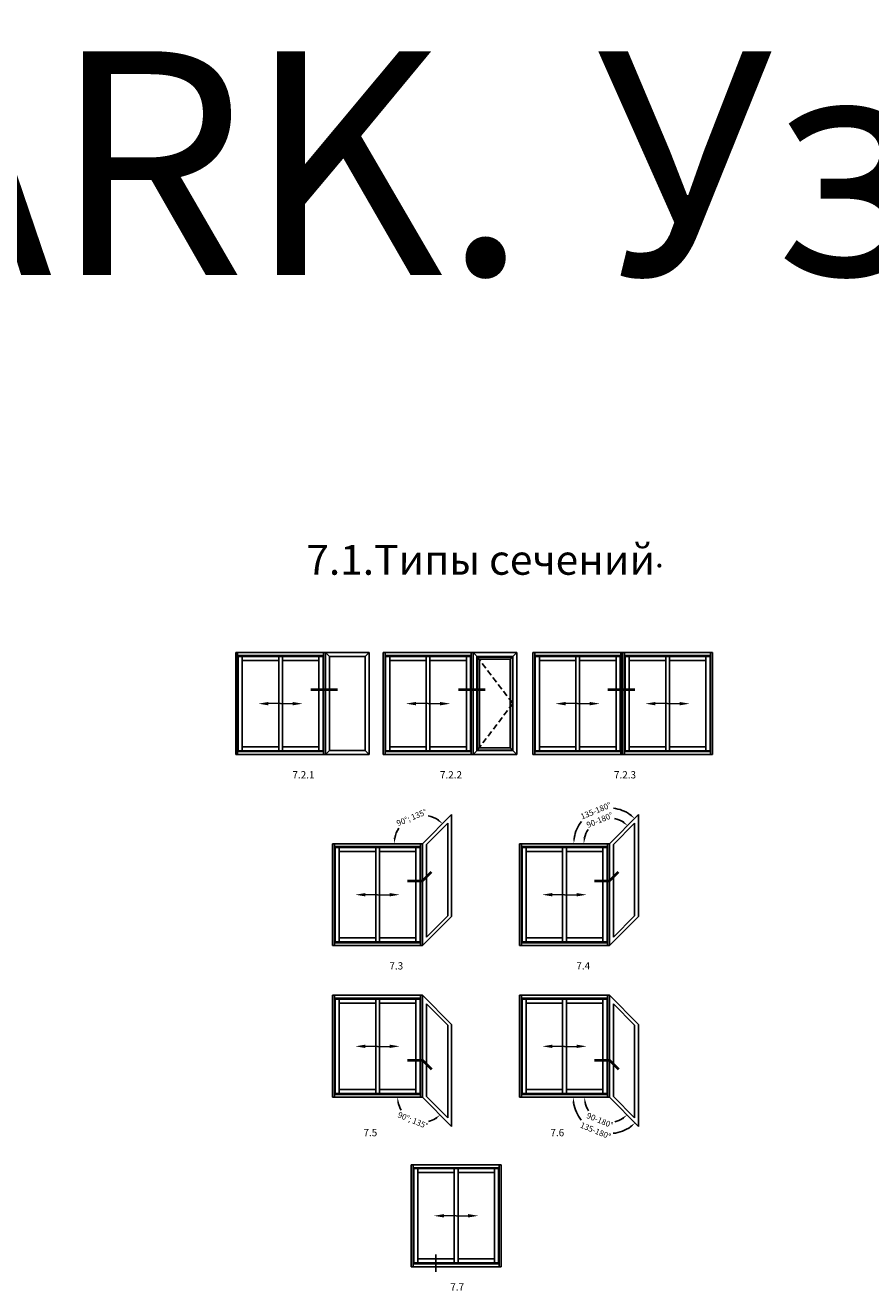
# Model space of a CAD drawing. Units: millimetres. Extents: x 0 to 33125, y -11785 to 5893.
# Drawn here: x 14609 to 14899, y 2275 to 2709 of the extents above; entities that cross this region are included whole.
import ezdxf

# ---------------------------------------------------------------- set-up
doc = ezdxf.new("R2010")
doc.units = ezdxf.units.MM
doc.linetypes.add('ACISOTGL', pattern=[3, 2, -1])
doc.layers.add('!СК-размеры', color=3, linetype='Continuous', lineweight=15)
for name, color, linetype in [('035_TEXT', 2, 'Continuous'), ('DIM_1', 252, 'Continuous'), ('GL_CONT', 90, 'Continuous'), ('TEXT', 4, 'Continuous')]:
    doc.layers.add(name, color=color, linetype=linetype)
doc.styles.add('ARIAL', font='arial.ttf')
doc.styles.add('TEXT', font='arial.ttf')
doc.dimstyles.new('MBP_DIM1', dxfattribs={"dimscale": 0, "dimtxt": 2.5, "dimasz": 2.5, "dimexe": 1, "dimexo": 0, "dimgap": 0.5, "dimtad": 0, "dimdec": 1, "dimlfac": -1, "dimzin": 9, "dimdsep": 46, "dimtxsty": 'ARIAL', "dimcen": -1, "dimclrd": 256, "dimclre": 256, "dimclrt": 80, "dimadec": 0, "dimazin": 0, "dimtfac": 0.7, "dimtdec": 1, "dimtmove": 1, "dimatfit": 2, "dimfxl": 1, "dimtolj": 1, "dimtzin": 9, "dimarcsym": 0})

# ---------------------------------------------------------------- blocks, each defined once
blk = doc.blocks.new('*D1372')
at = {"layer": 'DEFPOINTS', "color": 0}
for p in [(14745.39, 2438.02), (14755.39, 2438.29), (14725.39, 2428.29), (14745.39, 2428.29), (14745.39, 2428.29)]:
    blk.add_point(p, dxfattribs=at)
at = {"layer": 'DIM_1', "lineweight": -2}
for start, end in [(56.7946, 78.1024), (146.8976, 168.2054)]:
    blk.add_arc((14745.39, 2428.29), 9.73, start, end, dxfattribs=at)
at = {"layer": 'DIM_1'}
for points in [[(14750.93, 2436.69), (14750.51, 2436.18), (14752.27, 2435.17)], [(14736.19, 2430.25), (14735.53, 2430.31), (14735.66, 2428.29)]]:
    blk.add_solid(points, dxfattribs=at)
at = {"layer": 'DIM_1', "color": 80, "insert": (14741.66, 2437.28), "char_height": 2, "attachment_point": 5, "rotation": 22.5, "style": 'ARIAL'}
blk.add_mtext('\\A1;90%%D; 135%%D', dxfattribs=at)
blk = doc.blocks.new('*D1403')
at = {"layer": 'DEFPOINTS', "color": 0}
for p in [(14809.57, 2440.54), (14819.57, 2438.29), (14789.57, 2428.29), (14809.57, 2428.29), (14809.57, 2428.29)]:
    blk.add_point(p, dxfattribs=at)
at = {"layer": 'DIM_1', "lineweight": -2}
for start, end in [(54.3644, 83.6368), (141.3632, 170.6356)]:
    blk.add_arc((14809.57, 2428.29), 12.25, start, end, dxfattribs=at)
at = {"layer": 'DIM_1'}
for points in [[(14816.92, 2438.5), (14816.49, 2437.99), (14818.23, 2436.95)], [(14797.81, 2430.26), (14797.15, 2430.31), (14797.32, 2428.29)]]:
    blk.add_solid(points, dxfattribs=at)
at = {"layer": 'DIM_1', "color": 80, "insert": (14804.88, 2439.61), "char_height": 2, "attachment_point": 5, "rotation": 22.5, "style": 'ARIAL'}
blk.add_mtext('\\A1;135-180%%D', dxfattribs=at)
blk = doc.blocks.new('*D1404')
at = {"layer": 'DEFPOINTS', "color": 0}
for p in [(14819.57, 2438.29), (14809.57, 2437.09), (14789.57, 2428.29), (14809.57, 2428.29), (14809.57, 2428.29)]:
    blk.add_point(p, dxfattribs=at)
at = {"layer": 'DIM_1', "lineweight": -2}
for start, end in [(58.0507, 78.3053), (146.6947, 166.9493)]:
    blk.add_arc((14809.57, 2428.29), 8.8, start, end, dxfattribs=at)
at = {"layer": 'DIM_1'}
for points in [[(14814.43, 2436.02), (14814.02, 2435.5), (14815.79, 2434.51)], [(14801.33, 2430.24), (14800.66, 2430.32), (14800.77, 2428.29)]]:
    blk.add_solid(points, dxfattribs=at)
at = {"layer": 'DIM_1', "color": 80, "insert": (14806.2, 2436.42), "char_height": 2, "attachment_point": 5, "rotation": 22.5, "style": 'ARIAL'}
blk.add_mtext('\\A1;90-180%%D', dxfattribs=at)
blk = doc.blocks.new('*D1493')
at = {"layer": 'DEFPOINTS', "color": 0}
for p in [(14725.39, 2341.22), (14745.39, 2341.22), (14745.39, 2341.22), (14739.32, 2335.16), (14755.39, 2331.22)]:
    blk.add_point(p, dxfattribs=at)
at = {"layer": 'DIM_1', "lineweight": -2}
for start, end in [(193.3942, 210.7757), (284.2243, 301.6058)]:
    blk.add_arc((14745.39, 2341.22), 8.57, start, end, dxfattribs=at)
at = {"layer": 'DIM_1'}
for points in [[(14736.72, 2339.2), (14737.38, 2339.28), (14736.81, 2341.22)], [(14749.68, 2334.18), (14750.09, 2333.66), (14751.45, 2335.16)]]:
    blk.add_solid(points, dxfattribs=at)
at = {"layer": 'DIM_1', "color": 80, "insert": (14742.11, 2333.3), "char_height": 2, "attachment_point": 5, "rotation": 337.5, "style": 'ARIAL'}
blk.add_mtext('\\A1;90%%D; 135%%D', dxfattribs=at)
blk = doc.blocks.new('*D1494')
at = {"layer": 'DEFPOINTS', "color": 0}
for p in [(14789.57, 2341.22), (14809.57, 2341.22), (14809.57, 2341.22), (14803.5, 2335.16), (14819.57, 2331.22)]:
    blk.add_point(p, dxfattribs=at)
at = {"layer": 'DIM_1', "lineweight": -2}
for start, end in [(193.3942, 212.8462), (282.1538, 301.6058)]:
    blk.add_arc((14809.57, 2341.22), 8.57, start, end, dxfattribs=at)
at = {"layer": 'DIM_1'}
for points in [[(14800.89, 2339.2), (14801.56, 2339.28), (14800.99, 2341.22)], [(14813.85, 2334.18), (14814.27, 2333.66), (14815.63, 2335.16)]]:
    blk.add_solid(points, dxfattribs=at)
at = {"layer": 'DIM_1', "color": 80, "insert": (14806.29, 2333.3), "char_height": 2, "attachment_point": 5, "rotation": 337.5, "style": 'ARIAL'}
blk.add_mtext('\\A1;90-180%%D', dxfattribs=at)
blk = doc.blocks.new('*D1495')
at = {"layer": 'DEFPOINTS', "color": 0}
for p in [(14789.57, 2341.22), (14809.57, 2341.22), (14809.57, 2341.22), (14800.76, 2332.42), (14819.57, 2331.22)]:
    blk.add_point(p, dxfattribs=at)
at = {"layer": 'DIM_1', "lineweight": -2}
for start, end in [(189.2138, 219.0006), (275.9994, 305.7862)]:
    blk.add_arc((14809.57, 2341.22), 12.45, start, end, dxfattribs=at)
at = {"layer": 'DIM_1'}
for points in [[(14796.95, 2339.2), (14797.61, 2339.26), (14797.12, 2341.22)], [(14816.63, 2331.38), (14817.06, 2330.87), (14818.37, 2332.42)]]:
    blk.add_solid(points, dxfattribs=at)
at = {"layer": 'DIM_1', "color": 80, "insert": (14804.8, 2329.72), "char_height": 2, "attachment_point": 5, "rotation": 337.5, "style": 'ARIAL'}
blk.add_mtext('\\A1;135-180%%D', dxfattribs=at)

msp = doc.modelspace()

# ---------------------------------------------------------------- linework, layer by layer
at = {"layer": '!СК-размеры', "color": 6}
for p, q in [((14696.655, 2476.376), (14691.345, 2476.376)), ((14696.655, 2476.376), (14701.966, 2476.376)), ((14747.293, 2476.376), (14741.983, 2476.376)), ((14747.293, 2476.376), (14752.603, 2476.376)), ((14798.647, 2476.376), (14793.337, 2476.376)), ((14798.647, 2476.376), (14803.957, 2476.376)), ((14829.484, 2476.376), (14824.174, 2476.376)), ((14829.484, 2476.376), (14834.794, 2476.376)), ((14729.938, 2410.774), (14724.628, 2410.774)), ((14729.938, 2410.774), (14735.248, 2410.774)), ((14794.117, 2410.774), (14788.806, 2410.774)), ((14794.117, 2410.774), (14799.427, 2410.774)), ((14729.938, 2358.708), (14724.628, 2358.708)), ((14729.938, 2358.708), (14735.248, 2358.708)), ((14794.117, 2358.708), (14788.806, 2358.708)), ((14794.117, 2358.708), (14799.427, 2358.708)), ((14756.915, 2300.525), (14751.605, 2300.525)), ((14756.915, 2300.525), (14762.225, 2300.525))]:
    msp.add_line(p, q, dxfattribs=at)
for points in [[(14692.502, 2476.955), (14692.502, 2475.798), (14689.033, 2476.376)], [(14700.809, 2476.955), (14700.809, 2475.798), (14704.278, 2476.376)], [(14743.139, 2476.955), (14743.139, 2475.798), (14739.67, 2476.376)], [(14751.447, 2476.955), (14751.447, 2475.798), (14754.916, 2476.376)], [(14794.493, 2476.955), (14794.493, 2475.798), (14791.024, 2476.376)], [(14802.801, 2476.955), (14802.801, 2475.798), (14806.27, 2476.376)], [(14825.33, 2476.955), (14825.33, 2475.798), (14821.861, 2476.376)], [(14833.638, 2476.955), (14833.638, 2475.798), (14837.107, 2476.376)], [(14725.784, 2411.353), (14725.784, 2410.196), (14722.315, 2410.774)], [(14734.091, 2411.353), (14734.091, 2410.196), (14737.561, 2410.774)], [(14789.963, 2411.353), (14789.963, 2410.196), (14786.494, 2410.774)], [(14798.27, 2411.353), (14798.27, 2410.196), (14801.739, 2410.774)], [(14725.784, 2359.286), (14725.784, 2358.13), (14722.315, 2358.708)], [(14734.091, 2359.286), (14734.091, 2358.13), (14737.561, 2358.708)], [(14789.963, 2359.286), (14789.963, 2358.13), (14786.494, 2358.708)], [(14798.27, 2359.286), (14798.27, 2358.13), (14801.739, 2358.708)], [(14752.761, 2301.103), (14752.761, 2299.947), (14749.292, 2300.525)], [(14761.069, 2301.103), (14761.069, 2299.947), (14764.538, 2300.525)]]:
    msp.add_solid(points, dxfattribs=at)
at = {"color": 6, "linetype": 'ACISOTGL'}
for p, q in [((14764.093, 2492.543), (14776.393, 2476.393)), ((14776.393, 2476.393), (14764.093, 2460.243))]:
    msp.add_line(p, q, dxfattribs=at)
at = {"color": 3}
msp.add_line((14750.023, 2287.283), (14750.023, 2281.279), dxfattribs=at)
at = {"layer": '035_TEXT'}
for p, q in [((14681.269, 2458.893), (14681.269, 2493.893)), ((14681.269, 2493.893), (14697.484, 2493.893)), ((14681.937, 2458.893), (14681.937, 2493.893)), ((14711.438, 2492.891), (14681.937, 2492.891)), ((14682.104, 2492.557), (14709.255, 2492.557)), ((14682.104, 2492.557), (14682.104, 2460.229)), ((14683.517, 2492.557), (14683.517, 2460.229)), ((14683.517, 2491.221), (14696.045, 2491.221)), ((14711.271, 2492.557), (14684.12, 2492.557)), ((14696.045, 2492.557), (14696.045, 2460.229)), ((14697.33, 2492.557), (14697.33, 2460.229)), ((14697.33, 2492.557), (14697.33, 2460.229)), ((14709.857, 2491.221), (14697.33, 2491.221)), ((14697.484, 2493.893), (14712.106, 2493.893)), ((14709.857, 2492.557), (14709.857, 2460.229)), ((14711.271, 2492.557), (14711.271, 2460.229)), ((14711.438, 2493.893), (14711.438, 2458.893)), ((14712.106, 2493.893), (14712.106, 2458.893)), ((14727.106, 2493.893), (14712.106, 2493.893)), ((14712.106, 2493.893), (14712.106, 2458.893)), ((14712.106, 2493.893), (14713.456, 2492.543)), ((14712.106, 2458.893), (14712.106, 2493.893)), ((14722.106, 2492.543), (14713.456, 2492.543)), ((14713.456, 2492.543), (14713.456, 2476.393)), ((14722.106, 2492.543), (14725.756, 2492.543)), ((14727.106, 2493.893), (14725.756, 2492.543)), ((14725.756, 2492.543), (14725.756, 2476.393)), ((14727.106, 2493.893), (14727.106, 2458.893)), ((14731.906, 2458.893), (14731.906, 2493.893)), ((14731.906, 2493.893), (14748.122, 2493.893)), ((14732.575, 2458.893), (14732.575, 2493.893)), ((14762.075, 2492.891), (14732.575, 2492.891)), ((14732.742, 2492.557), (14759.892, 2492.557)), ((14732.742, 2492.557), (14732.742, 2460.229)), ((14734.155, 2492.557), (14734.155, 2460.229)), ((14734.155, 2491.221), (14746.683, 2491.221)), ((14761.908, 2492.557), (14734.758, 2492.557)), ((14746.683, 2492.557), (14746.683, 2460.229)), ((14747.967, 2492.557), (14747.967, 2460.229)), ((14747.967, 2492.557), (14747.967, 2460.229)), ((14760.495, 2491.221), (14747.967, 2491.221)), ((14748.122, 2493.893), (14762.743, 2493.893)), ((14760.495, 2492.557), (14760.495, 2460.229)), ((14761.908, 2492.557), (14761.908, 2460.229)), ((14762.075, 2493.893), (14762.075, 2458.893)), ((14762.743, 2493.893), (14762.743, 2458.893)), ((14777.743, 2493.893), (14762.743, 2493.893)), ((14762.743, 2493.893), (14762.743, 2458.893)), ((14762.743, 2493.893), (14765.018, 2491.618)), ((14762.743, 2458.893), (14762.743, 2493.893)), ((14772.743, 2492.543), (14764.093, 2492.543)), ((14764.093, 2492.543), (14764.093, 2476.393)), ((14764.243, 2460.393), (14764.243, 2492.393)), ((14776.243, 2492.393), (14764.243, 2492.393)), ((14775.468, 2491.618), (14765.018, 2491.618)), ((14765.018, 2491.618), (14765.018, 2461.168)), ((14772.743, 2492.543), (14776.393, 2492.543)), ((14777.743, 2493.893), (14775.468, 2491.618)), ((14775.468, 2491.618), (14775.468, 2461.168)), ((14776.243, 2460.393), (14776.243, 2492.393)), ((14777.743, 2493.893), (14776.393, 2492.543)), ((14776.393, 2492.543), (14776.393, 2476.393)), ((14777.743, 2493.893), (14777.743, 2458.893)), ((14783.261, 2458.893), (14783.261, 2493.893)), ((14783.261, 2493.893), (14799.476, 2493.893)), ((14783.929, 2458.893), (14783.929, 2493.893)), ((14813.429, 2492.891), (14783.929, 2492.891)), ((14784.096, 2492.557), (14811.246, 2492.557)), ((14784.096, 2492.557), (14784.096, 2460.229)), ((14785.509, 2492.557), (14785.509, 2460.229)), ((14785.509, 2491.221), (14798.037, 2491.221)), ((14813.262, 2492.557), (14786.112, 2492.557)), ((14798.037, 2492.557), (14798.037, 2460.229)), ((14799.321, 2492.557), (14799.321, 2460.229)), ((14799.321, 2492.557), (14799.321, 2460.229)), ((14811.849, 2491.221), (14799.321, 2491.221)), ((14799.476, 2493.893), (14814.098, 2493.893)), ((14811.849, 2492.557), (14811.849, 2460.229)), ((14813.262, 2492.557), (14813.262, 2460.229)), ((14813.429, 2493.893), (14813.429, 2458.893)), ((14814.098, 2493.893), (14814.098, 2458.893)), ((14814.098, 2493.893), (14830.313, 2493.893)), ((14814.766, 2458.893), (14814.766, 2493.893)), ((14844.266, 2492.891), (14814.766, 2492.891)), ((14814.933, 2492.557), (14842.083, 2492.557)), ((14814.933, 2492.557), (14814.933, 2460.229)), ((14816.346, 2492.557), (14816.346, 2460.229)), ((14816.346, 2491.221), (14828.874, 2491.221)), ((14844.099, 2492.557), (14816.949, 2492.557)), ((14828.874, 2492.557), (14828.874, 2460.229)), ((14830.158, 2492.557), (14830.158, 2460.229)), ((14830.158, 2492.557), (14830.158, 2460.229)), ((14842.686, 2491.221), (14830.158, 2491.221)), ((14830.313, 2493.893), (14844.935, 2493.893)), ((14842.686, 2492.557), (14842.686, 2460.229)), ((14844.099, 2492.557), (14844.099, 2460.229)), ((14844.266, 2493.893), (14844.266, 2458.893)), ((14844.935, 2493.893), (14844.935, 2458.893)), ((14844.935, 2493.893), (14844.935, 2458.893)), ((14844.935, 2458.893), (14844.935, 2493.893)), ((14713.456, 2460.243), (14713.456, 2476.393)), ((14725.756, 2460.243), (14725.756, 2476.393)), ((14764.093, 2460.243), (14764.093, 2476.393)), ((14776.393, 2460.243), (14776.393, 2476.393)), ((14711.438, 2459.895), (14681.937, 2459.895)), ((14697.33, 2460.229), (14682.104, 2460.229)), ((14696.045, 2461.566), (14683.517, 2461.566)), ((14696.045, 2460.229), (14711.271, 2460.229)), ((14697.33, 2461.566), (14709.857, 2461.566)), ((14712.106, 2458.893), (14713.456, 2460.243)), ((14722.106, 2460.243), (14713.456, 2460.243)), ((14722.106, 2460.243), (14725.756, 2460.243)), ((14727.106, 2458.893), (14725.756, 2460.243)), ((14762.075, 2459.895), (14732.575, 2459.895)), ((14747.967, 2460.229), (14732.742, 2460.229)), ((14746.683, 2461.566), (14734.155, 2461.566)), ((14746.683, 2460.229), (14761.908, 2460.229)), ((14747.967, 2461.566), (14760.495, 2461.566)), ((14762.743, 2458.893), (14765.018, 2461.168)), ((14772.743, 2460.243), (14764.093, 2460.243)), ((14764.243, 2460.393), (14776.243, 2460.393)), ((14765.018, 2461.168), (14775.468, 2461.168)), ((14772.743, 2460.243), (14776.393, 2460.243)), ((14777.743, 2458.893), (14775.468, 2461.168)), ((14813.429, 2459.895), (14783.929, 2459.895)), ((14799.321, 2460.229), (14784.096, 2460.229)), ((14798.037, 2461.566), (14785.509, 2461.566)), ((14798.037, 2460.229), (14813.262, 2460.229)), ((14799.321, 2461.566), (14811.849, 2461.566)), ((14844.266, 2459.895), (14814.766, 2459.895)), ((14830.158, 2460.229), (14814.933, 2460.229)), ((14828.874, 2461.566), (14816.346, 2461.566)), ((14828.874, 2460.229), (14844.099, 2460.229)), ((14830.158, 2461.566), (14842.686, 2461.566)), ((14712.106, 2458.893), (14681.269, 2458.893)), ((14727.106, 2458.893), (14712.106, 2458.893)), ((14762.743, 2458.893), (14731.906, 2458.893)), ((14777.743, 2458.893), (14762.743, 2458.893)), ((14814.098, 2458.893), (14783.261, 2458.893)), ((14844.935, 2458.893), (14814.098, 2458.893)), ((14745.388, 2428.291), (14755.388, 2438.291)), ((14755.388, 2403.291), (14755.388, 2438.291)), ((14809.567, 2428.291), (14819.567, 2438.291)), ((14819.567, 2403.291), (14819.567, 2438.291)), ((14746.738, 2428.06), (14754.038, 2435.36)), ((14754.038, 2435.36), (14754.038, 2403.522)), ((14810.917, 2428.06), (14818.217, 2435.36)), ((14818.217, 2435.36), (14818.217, 2403.522)), ((14714.551, 2393.291), (14714.551, 2428.291)), ((14714.551, 2428.291), (14730.766, 2428.291)), ((14715.219, 2393.291), (14715.219, 2428.291)), ((14744.72, 2427.289), (14715.219, 2427.289)), ((14715.386, 2426.955), (14742.537, 2426.955)), ((14715.386, 2426.955), (14715.386, 2394.627)), ((14716.8, 2426.955), (14716.8, 2394.627)), ((14716.8, 2425.619), (14729.327, 2425.619)), ((14744.553, 2426.955), (14717.402, 2426.955)), ((14729.327, 2426.955), (14729.327, 2394.627)), ((14730.612, 2426.955), (14730.612, 2394.627)), ((14730.612, 2426.955), (14730.612, 2394.627)), ((14743.14, 2425.619), (14730.612, 2425.619)), ((14730.766, 2428.291), (14745.388, 2428.291)), ((14743.14, 2426.955), (14743.14, 2394.627)), ((14744.553, 2426.955), (14744.553, 2394.627)), ((14744.72, 2428.291), (14744.72, 2393.291)), ((14745.388, 2428.291), (14745.388, 2393.291)), ((14745.388, 2428.291), (14745.388, 2393.291)), ((14745.388, 2393.291), (14745.388, 2428.291)), ((14746.738, 2428.06), (14746.738, 2396.222)), ((14778.73, 2393.291), (14778.73, 2428.291)), ((14778.73, 2428.291), (14794.945, 2428.291)), ((14779.398, 2393.291), (14779.398, 2428.291)), ((14808.899, 2427.289), (14779.398, 2427.289)), ((14779.565, 2426.955), (14806.716, 2426.955)), ((14779.565, 2426.955), (14779.565, 2394.627)), ((14780.978, 2426.955), (14780.978, 2394.627)), ((14780.978, 2425.619), (14793.506, 2425.619)), ((14808.732, 2426.955), (14781.581, 2426.955)), ((14793.506, 2426.955), (14793.506, 2394.627)), ((14794.791, 2426.955), (14794.791, 2394.627)), ((14794.791, 2426.955), (14794.791, 2394.627)), ((14807.318, 2425.619), (14794.791, 2425.619)), ((14794.945, 2428.291), (14809.567, 2428.291)), ((14807.318, 2426.955), (14807.318, 2394.627)), ((14808.732, 2426.955), (14808.732, 2394.627)), ((14808.899, 2428.291), (14808.899, 2393.291)), ((14809.567, 2428.291), (14809.567, 2393.291)), ((14809.567, 2428.291), (14809.567, 2393.291)), ((14809.567, 2393.291), (14809.567, 2428.291)), ((14810.917, 2428.06), (14810.917, 2396.222)), ((14745.388, 2393.291), (14755.388, 2403.291)), ((14746.738, 2396.222), (14754.038, 2403.522)), ((14809.567, 2393.291), (14819.567, 2403.291)), ((14810.917, 2396.222), (14818.217, 2403.522)), ((14744.72, 2394.293), (14715.219, 2394.293)), ((14730.612, 2394.627), (14715.386, 2394.627)), ((14729.327, 2395.964), (14716.8, 2395.964)), ((14729.327, 2394.627), (14744.553, 2394.627)), ((14730.612, 2395.964), (14743.14, 2395.964)), ((14808.899, 2394.293), (14779.398, 2394.293)), ((14794.791, 2394.627), (14779.565, 2394.627)), ((14793.506, 2395.964), (14780.978, 2395.964)), ((14793.506, 2394.627), (14808.732, 2394.627)), ((14794.791, 2395.964), (14807.318, 2395.964)), ((14745.388, 2393.291), (14714.551, 2393.291)), ((14809.567, 2393.291), (14778.73, 2393.291)), ((14714.551, 2341.225), (14714.551, 2376.225)), ((14714.551, 2376.225), (14730.766, 2376.225)), ((14715.219, 2341.225), (14715.219, 2376.225)), ((14744.72, 2375.223), (14715.219, 2375.223)), ((14715.386, 2374.889), (14742.537, 2374.889)), ((14715.386, 2374.889), (14715.386, 2342.561)), ((14716.8, 2374.889), (14716.8, 2342.561)), ((14716.8, 2373.552), (14729.327, 2373.552)), ((14744.553, 2374.889), (14717.402, 2374.889)), ((14729.327, 2374.889), (14729.327, 2342.561)), ((14730.612, 2374.889), (14730.612, 2342.561)), ((14730.612, 2374.889), (14730.612, 2342.561)), ((14743.14, 2373.552), (14730.612, 2373.552)), ((14730.766, 2376.225), (14745.388, 2376.225)), ((14743.14, 2374.889), (14743.14, 2342.561)), ((14744.553, 2374.889), (14744.553, 2342.561)), ((14744.72, 2376.225), (14744.72, 2341.225)), ((14745.388, 2376.225), (14745.388, 2341.225)), ((14745.388, 2376.225), (14745.388, 2341.225)), ((14745.388, 2341.225), (14745.388, 2376.225)), ((14745.388, 2376.225), (14755.388, 2366.225)), ((14746.738, 2341.456), (14746.738, 2373.294)), ((14746.738, 2373.294), (14754.038, 2365.994)), ((14778.73, 2341.225), (14778.73, 2376.225)), ((14778.73, 2376.225), (14794.945, 2376.225)), ((14779.398, 2341.225), (14779.398, 2376.225)), ((14808.899, 2375.223), (14779.398, 2375.223)), ((14779.565, 2374.889), (14806.716, 2374.889)), ((14779.565, 2374.889), (14779.565, 2342.561)), ((14780.978, 2374.889), (14780.978, 2342.561)), ((14780.978, 2373.552), (14793.506, 2373.552)), ((14808.732, 2374.889), (14781.581, 2374.889)), ((14793.506, 2374.889), (14793.506, 2342.561)), ((14794.791, 2374.889), (14794.791, 2342.561)), ((14794.791, 2374.889), (14794.791, 2342.561)), ((14807.318, 2373.552), (14794.791, 2373.552)), ((14794.945, 2376.225), (14809.567, 2376.225)), ((14807.318, 2374.889), (14807.318, 2342.561)), ((14808.732, 2374.889), (14808.732, 2342.561)), ((14808.899, 2376.225), (14808.899, 2341.225)), ((14809.567, 2376.225), (14809.567, 2341.225)), ((14809.567, 2376.225), (14809.567, 2341.225)), ((14809.567, 2341.225), (14809.567, 2376.225)), ((14809.567, 2376.225), (14819.567, 2366.225)), ((14810.917, 2341.456), (14810.917, 2373.294)), ((14810.917, 2373.294), (14818.217, 2365.994)), ((14754.038, 2334.156), (14754.038, 2365.994)), ((14755.388, 2366.225), (14755.388, 2331.225)), ((14818.217, 2334.156), (14818.217, 2365.994)), ((14819.567, 2366.225), (14819.567, 2331.225)), ((14744.72, 2342.227), (14715.219, 2342.227)), ((14730.612, 2342.561), (14715.386, 2342.561)), ((14729.327, 2343.897), (14716.8, 2343.897)), ((14729.327, 2342.561), (14744.553, 2342.561)), ((14730.612, 2343.897), (14743.14, 2343.897)), ((14808.899, 2342.227), (14779.398, 2342.227)), ((14794.791, 2342.561), (14779.565, 2342.561)), ((14793.506, 2343.897), (14780.978, 2343.897)), ((14793.506, 2342.561), (14808.732, 2342.561)), ((14794.791, 2343.897), (14807.318, 2343.897)), ((14745.388, 2341.225), (14714.551, 2341.225)), ((14745.388, 2341.225), (14755.388, 2331.225)), ((14746.738, 2341.456), (14754.038, 2334.156)), ((14809.567, 2341.225), (14778.73, 2341.225)), ((14809.567, 2341.225), (14819.567, 2331.225)), ((14810.917, 2341.456), (14818.217, 2334.156)), ((14741.529, 2283.042), (14741.529, 2318.042)), ((14741.529, 2318.042), (14757.744, 2318.042)), ((14742.197, 2283.042), (14742.197, 2318.042)), ((14771.697, 2317.04), (14742.197, 2317.04)), ((14742.364, 2316.706), (14769.514, 2316.706)), ((14742.364, 2316.706), (14742.364, 2284.378)), ((14743.777, 2316.706), (14743.777, 2284.378)), ((14771.53, 2316.706), (14744.38, 2316.706)), ((14756.305, 2316.706), (14756.305, 2284.378)), ((14757.589, 2316.706), (14757.589, 2284.378)), ((14757.59, 2316.706), (14757.59, 2284.378)), ((14757.744, 2318.042), (14772.366, 2318.042)), ((14770.117, 2316.706), (14770.117, 2284.378)), ((14771.53, 2316.706), (14771.53, 2284.378)), ((14771.697, 2318.042), (14771.697, 2283.042)), ((14772.366, 2318.042), (14772.366, 2283.042)), ((14772.366, 2318.042), (14772.366, 2283.042)), ((14772.366, 2283.042), (14772.366, 2318.042)), ((14743.777, 2315.369), (14756.305, 2315.369)), ((14770.117, 2315.369), (14757.589, 2315.369)), ((14756.305, 2285.714), (14743.777, 2285.714)), ((14757.589, 2285.714), (14770.117, 2285.714)), ((14772.366, 2283.042), (14741.529, 2283.042)), ((14771.697, 2284.044), (14742.197, 2284.044)), ((14757.59, 2284.378), (14742.364, 2284.378)), ((14756.305, 2284.378), (14771.53, 2284.378))]:
    msp.add_line(p, q, dxfattribs=at)
at = {"layer": 'GL_CONT', "lineweight": 40}
for p, q in [((14707.078, 2481.277), (14714.784, 2481.277)), ((14709.57, 2481.277), (14716.252, 2481.277)), ((14757.716, 2481.277), (14765.421, 2481.277)), ((14760.208, 2481.277), (14766.889, 2481.277)), ((14809.07, 2481.277), (14816.775, 2481.277)), ((14811.562, 2481.277), (14818.243, 2481.277)), ((14745.388, 2415.517), (14748.507, 2418.636)), ((14809.567, 2415.517), (14812.685, 2418.636)), ((14740.268, 2415.517), (14745.388, 2415.517)), ((14804.447, 2415.517), (14809.567, 2415.517)), ((14740.268, 2353.999), (14745.388, 2353.999)), ((14745.388, 2353.999), (14748.507, 2350.88)), ((14804.447, 2353.999), (14809.567, 2353.999)), ((14809.567, 2353.999), (14812.685, 2350.88))]:
    msp.add_line(p, q, dxfattribs=at)

# ---------------------------------------------------------------- texts
at = {"layer": 'TEXT', "attachment_point": 1, "style": 'TEXT'}
for s, insert, char_height, width in [('S44 ALUMARK. Узлы из архитектурного каталога (версия 01-2015). Раздел 7.Типовые сечения балконов на парапете{\\H0.75x;.}', (14071.148, 2700.399), 76.8, 6031.52616), ('7.1.Типы сечений{\\H0.75x;.}', (14705.509, 2530.878), 10.24, 520.32393), ('7.2.1', (14700.747, 2453.2), 2.5, 49.80554), ('7.2.2', (14751.385, 2453.2), 2.5, 49.80554), ('7.2.3', (14811.126, 2453.2), 2.5, 49.80554), ('7.3', (14734.03, 2387.598), 2.5, 49.80554), ('7.4', (14798.209, 2387.598), 2.5, 49.80554), ('7.5', (14725.129, 2330.341), 2.5, 49.80554), ('7.6', (14789.308, 2330.341), 2.5, 49.80554), ('7.7', (14754.938, 2277.348), 2.5, 49.80554)]:
    msp.add_mtext(s, dxfattribs=dict(at, insert=insert, char_height=char_height, width=width))

# ---------------------------------------------------------------- dimensions: what is measured, and where the dimension line sits
at = {"layer": 'DIM_1'}
for base, line1, line2, text, picture, middle in [((14809.567, 2440.542), ((14809.567, 2428.291), (14819.567, 2438.291)), ((14789.567, 2428.291), (14809.567, 2428.291)), '135-180%%D', '*D1403', (14804.879, 2439.609)), ((14745.388, 2438.024), ((14745.388, 2428.291), (14755.388, 2438.291)), ((14725.388, 2428.291), (14745.388, 2428.291)), '90%%D; 135%%D', '*D1372', (14741.663, 2437.283)), ((14809.567, 2437.091), ((14809.567, 2428.291), (14819.567, 2438.291)), ((14789.567, 2428.291), (14809.567, 2428.291)), '90-180%%D', '*D1404', (14806.2, 2436.421)), ((14739.325, 2335.162), ((14745.388, 2341.225), (14755.388, 2331.225)), ((14725.388, 2341.225), (14745.388, 2341.225)), '90%%D; 135%%D', '*D1493', (14742.107, 2333.303)), ((14803.504, 2335.162), ((14809.567, 2341.225), (14819.567, 2331.225)), ((14789.567, 2341.225), (14809.567, 2341.225)), '90-180%%D', '*D1494', (14806.286, 2333.303)), ((14800.763, 2332.421), ((14809.567, 2341.225), (14819.567, 2331.225)), ((14789.567, 2341.225), (14809.567, 2341.225)), '135-180%%D', '*D1495', (14804.802, 2329.722))]:
    dim = msp.add_angular_dim_2l(base=base, line1=line1, line2=line2, text=text, dimstyle='MBP_DIM1', override={"dimscale": 1, "dimtxt": 2, "dimasz": 2}, dxfattribs=at)
    dim.commit()
    dim.dimension.update_dxf_attribs({"geometry": picture, "text_midpoint": middle})

doc.saveas('drawing.dxf')
